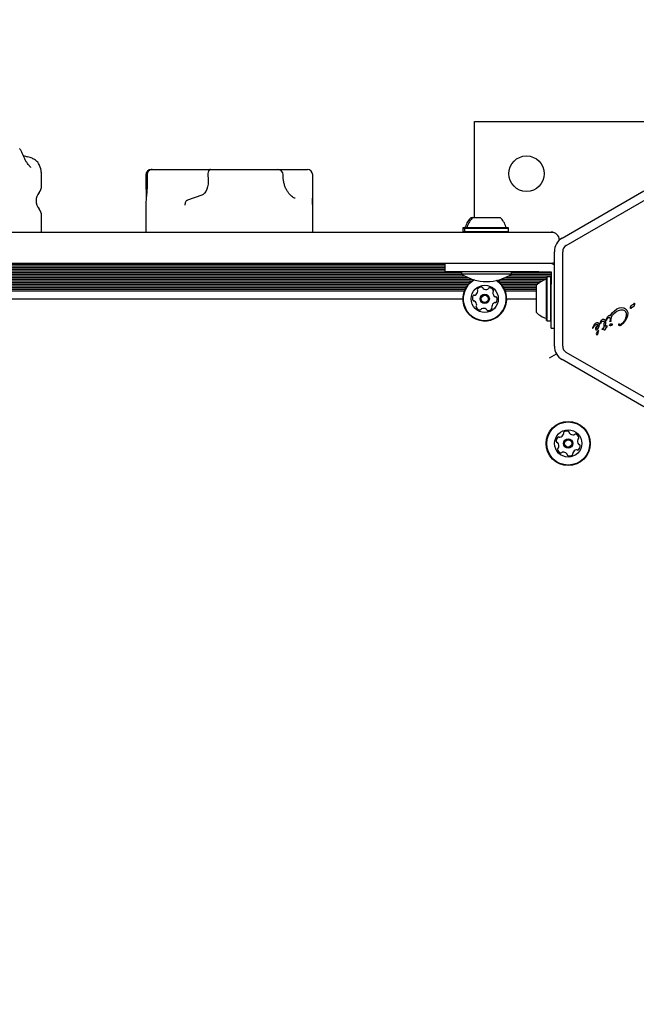
# Model space of a CAD drawing. Units: millimetres. Extents: x 49 to 564, y 64 to 526.
# Drawn here: x 269 to 298, y 308 to 355 of the extents above; entities that cross this region are included whole.
import ezdxf

# ---------------------------------------------------------------- set-up
doc = ezdxf.new("R2010")
doc.units = ezdxf.units.MM
doc.header["$LTSCALE"] = 100
doc.styles.add('SLDTEXTSTYLE0', font='TXT', dxfattribs={"width": 0.75})
doc.dimstyles.new('SLDDIMSTYLE2', dxfattribs={"dimtxt": 15.875, "dimasz": 8, "dimexe": 0, "dimexo": 0.0625, "dimgap": 3.96875, "dimtad": 2, "dimdec": 0, "dimrnd": 1e-09, "dimzin": 12, "dimdsep": 46, "dimtxsty": 'SLDTEXTSTYLE0', "dimblk1": 'DOT', "dimblk2": 'DOT', "dimsah": 1, "dimcen": 0.09, "dimse1": 1, "dimse2": 1, "dimadec": 0, "dimazin": 3, "dimtfac": 1, "dimtdec": 0, "dimtofl": 0, "dimtmove": 0, "dimatfit": 3, "dimldrblk": 'DOT', "dimfxl": 0, "dimfrac": 2, "dimtolj": 1, "dimtzin": 12, "dimarcsym": 0})

# ---------------------------------------------------------------- blocks, each defined once
blk = doc.blocks.new('_Dot')
at = {"color": 0, "linetype": 'ByBlock', "lineweight": -2}
blk.add_line((-0.5, 0), (-1, 0), dxfattribs=at)
at = {"color": 0, "linetype": 'ByBlock', "const_width": 0.5}
blk.add_lwpolyline([(-0.25, 0, 1), (0.25, 0, 1)], format="xyb", close=True, dxfattribs=at)
blk = doc.blocks.new('_D_6')
at = {"color": 7, "linetype": 'Continuous', "lineweight": 18}
blk.add_line((373.285, 504.906), (223.581, 504.906), dxfattribs=at)
at = {"color": 7, "linetype": 'Continuous', "lineweight": 18, "xscale": 8, "yscale": 8, "rotation": 180.0000000000004}
blk.add_blockref('_Dot', (223.581, 504.906), dxfattribs=at)
at = {"color": 7, "linetype": 'Continuous', "lineweight": 18, "xscale": 8, "yscale": 8}
blk.add_blockref('_Dot', (373.285, 504.906), dxfattribs=at)
at = {"color": 7, "linetype": 'Continuous', "lineweight": 18, "insert": (280.838, 525.37), "char_height": 15.875, "attachment_point": 1, "style": 'SLDTEXTSTYLE0'}
blk.add_mtext('150', dxfattribs=at)
blk = doc.blocks.new('_D_7')
at = {"color": 7, "linetype": 'Continuous', "lineweight": 18}
blk.add_line((70.033, 266.299), (70.033, 349.574), dxfattribs=at)
at = {"color": 7, "linetype": 'Continuous', "lineweight": 18, "xscale": 8, "yscale": 8}
for p, rotation in [((70.033, 349.574), 89.99999999999939), ((70.033, 266.299), 269.9999999999994)]:
    blk.add_blockref('_Dot', p, dxfattribs=dict(at, rotation=rotation))
at = {"color": 7, "linetype": 'Continuous', "lineweight": 18, "insert": (49.569, 296.206), "char_height": 15.875, "attachment_point": 1, "rotation": 90, "style": 'SLDTEXTSTYLE0'}
blk.add_mtext('83', dxfattribs=at)

msp = doc.modelspace()

# ---------------------------------------------------------------- linework, layer by layer
at = {"color": 7, "linetype": 'Continuous', "lineweight": 25}
for p, q in [((290.344, 345.774), (290.344, 350.374)), ((290.344, 350.374), (307.344, 350.374)), ((274.59, 347.824), (274.59, 347.289)), ((274.84, 348.074), (274.864, 348.074)), ((274.864, 348.074), (274.898, 348.074)), ((274.898, 348.074), (277.691, 348.074)), ((277.691, 348.074), (280.811, 348.074)), ((280.811, 348.074), (280.919, 348.074)), ((280.919, 348.074), (282.256, 348.074)), ((282.256, 348.074), (282.34, 348.074)), ((282.59, 347.108), (282.59, 347.824)), ((269.59, 347.574), (269.587, 347.63)), ((269.59, 347.293), (269.59, 347.574)), ((277.561, 347.78), (277.573, 347.65)), ((282.59, 346.945), (282.59, 347.002)), ((282.59, 346.04), (282.59, 346.947)), ((294.552, 344.784), (298.469, 347.046)), ((274.59, 346.477), (274.59, 345.074)), ((277.273, 346.839), (276.586, 346.61)), ((294.752, 344.438), (298.669, 346.699)), ((282.59, 345.074), (282.59, 346.04)), ((269.59, 345.074), (269.59, 345.854)), ((290.19, 345.774), (290.276, 345.774)), ((290.276, 345.774), (290.995, 345.774)), ((290.995, 345.774), (291.576, 345.774)), ((241.953, 345.074), (285.399, 345.074)), ((285.399, 345.074), (289.599, 345.074)), ((289.599, 345.074), (294.026, 345.074)), ((289.808, 345.294), (289.783, 345.269)), ((289.783, 345.269), (289.783, 345.099)), ((289.783, 345.269), (289.869, 345.269)), ((289.783, 345.099), (289.808, 345.074)), ((289.783, 345.099), (289.869, 345.099)), ((289.808, 345.294), (289.894, 345.294)), ((289.894, 345.294), (289.869, 345.269)), ((289.869, 345.269), (289.869, 345.099)), ((289.869, 345.269), (291.038, 345.269)), ((289.869, 345.099), (289.894, 345.074)), ((289.869, 345.099), (291.038, 345.099)), ((289.894, 345.294), (291.036, 345.294)), ((291.036, 345.294), (291.959, 345.294)), ((291.038, 345.269), (291.984, 345.269)), ((291.038, 345.099), (291.984, 345.099)), ((291.984, 345.269), (291.959, 345.294)), ((291.959, 345.074), (291.984, 345.099)), ((291.984, 345.099), (291.984, 345.269)), ((294.026, 345.074), (294.04, 345.074)), ((294.177, 339.612), (294.177, 344.135)), ((294.577, 339.612), (294.577, 344.135)), ((285.399, 343.574), (241.953, 343.574)), ((289.599, 343.574), (285.399, 343.574)), ((288.926, 343.574), (288.926, 343.174)), ((294.026, 343.574), (289.599, 343.574)), ((237.626, 343.138), (289.726, 343.138)), ((238.426, 343.539), (288.926, 343.539)), ((238.426, 343.458), (288.926, 343.458)), ((238.426, 343.379), (288.926, 343.379)), ((238.426, 343.298), (288.926, 343.298)), ((238.426, 343.219), (288.926, 343.219)), ((290.826, 343.174), (288.926, 343.174)), ((289.726, 343.174), (289.726, 343.064)), ((293.439, 343.174), (290.826, 343.174)), ((292.126, 343.064), (292.126, 343.174)), ((292.126, 343.138), (294.026, 343.138)), ((293.439, 343.174), (293.662, 343.174)), ((293.662, 343.174), (293.886, 343.174)), ((293.886, 343.174), (294.026, 343.174)), ((294.026, 343.174), (294.026, 343.023)), ((294.11, 343.539), (294.177, 343.539)), ((236.949, 342.739), (290.232, 342.739)), ((237.05, 342.657), (290.13, 342.657)), ((237.121, 342.817), (290.231, 342.817)), ((237.327, 342.899), (290.025, 342.899)), ((237.484, 342.977), (289.869, 342.977)), ((237.618, 343.059), (289.734, 343.059)), ((290.466, 343.064), (289.726, 343.064)), ((292.126, 343.064), (290.466, 343.064)), ((291.449, 342.739), (293.607, 342.739)), ((291.55, 342.657), (293.475, 342.657)), ((291.621, 342.817), (293.793, 342.817)), ((291.827, 342.899), (293.806, 342.899)), ((291.984, 342.977), (294.026, 342.977)), ((292.118, 343.059), (294.026, 343.059)), ((293.831, 342.931), (293.806, 342.906)), ((293.806, 340.841), (293.806, 342.906)), ((294.001, 342.931), (293.831, 342.931)), ((293.831, 340.816), (293.831, 342.931)), ((294.026, 342.906), (294.001, 342.931)), ((294.001, 340.816), (294.001, 342.931)), ((294.026, 343.023), (294.026, 342.8)), ((294.026, 342.8), (294.026, 342.576)), ((237.128, 342.579), (290.052, 342.579)), ((237.194, 342.497), (289.986, 342.497)), ((237.246, 342.419), (289.934, 342.419)), ((237.291, 342.337), (289.89, 342.337)), ((237.325, 342.259), (289.855, 342.259)), ((291.628, 342.579), (293.38, 342.579)), ((291.694, 342.497), (293.326, 342.497)), ((291.746, 342.419), (293.326, 342.419)), ((291.791, 342.337), (293.326, 342.337)), ((291.825, 342.259), (293.326, 342.259)), ((293.326, 341.224), (293.326, 342.524)), ((294.026, 342.374), (294.026, 342.576)), ((294.026, 340.474), (294.026, 342.374)), ((237.398, 341.874), (289.783, 341.874)), ((291.898, 341.874), (293.326, 341.874)), ((296.955, 341.207), (297.18, 341.389)), ((297.02, 341.158), (297.169, 341.28)), ((297.169, 341.28), (297.261, 341.323)), ((297.18, 341.389), (297.298, 341.44)), ((297.261, 341.323), (297.36, 341.349)), ((297.298, 341.44), (297.41, 341.458)), ((297.41, 341.458), (297.51, 341.443)), ((297.456, 341.35), (297.541, 341.32)), ((297.51, 341.443), (297.594, 341.4)), ((297.631, 341.173), (297.606, 341.252)), ((297.831, 341.421), (297.833, 341.472)), ((297.833, 341.472), (297.848, 341.535)), ((297.863, 341.431), (297.855, 341.418)), ((297.872, 341.558), (297.897, 341.566)), ((297.954, 341.596), (297.897, 341.566)), ((297.91, 341.483), (297.986, 341.521)), ((297.987, 341.638), (297.977, 341.621)), ((297.995, 341.651), (297.987, 341.638)), ((297.995, 341.651), (298.004, 341.66)), ((293.806, 340.841), (293.831, 340.816)), ((293.831, 340.816), (294.001, 340.816)), ((294.001, 340.816), (294.026, 340.841)), ((296.371, 340.705), (296.387, 340.753)), ((296.387, 340.753), (296.446, 340.861)), ((296.401, 340.712), (296.435, 340.774)), ((296.435, 340.774), (296.459, 340.796)), ((296.568, 340.76), (296.571, 340.714)), ((296.624, 340.799), (296.627, 340.734)), ((296.663, 340.857), (296.67, 340.879)), ((296.67, 340.879), (296.729, 341.01)), ((296.68, 340.838), (296.686, 340.853)), ((296.699, 340.882), (296.686, 340.853)), ((296.699, 340.882), (296.724, 340.93)), ((296.724, 340.93), (296.752, 340.963)), ((296.844, 340.802), (296.847, 340.821)), ((296.861, 340.912), (296.847, 340.821)), ((296.874, 340.79), (296.861, 340.784)), ((296.87, 341.071), (296.955, 341.207)), ((296.891, 340.834), (296.886, 340.807)), ((296.891, 340.834), (296.941, 341.035)), ((297.672, 341.003), (297.595, 340.841)), ((297.699, 341.171), (297.672, 341.003)), ((294.026, 340.474), (294.177, 340.474)), ((296.016, 340.503), (296.011, 340.49)), ((296.013, 340.471), (296.017, 340.467)), ((296.088, 340.642), (296.016, 340.503)), ((296.023, 340.469), (296.048, 340.509)), ((296.048, 340.509), (296.071, 340.545)), ((296.134, 340.693), (296.088, 340.642)), ((296.159, 340.709), (296.134, 340.693)), ((296.155, 340.49), (296.145, 340.449)), ((296.182, 340.533), (296.155, 340.49)), ((296.199, 340.725), (296.159, 340.709)), ((296.237, 340.73), (296.199, 340.725)), ((296.272, 340.724), (296.237, 340.73)), ((296.26, 340.477), (296.237, 340.456)), ((296.277, 340.504), (296.26, 340.477)), ((296.261, 340.432), (296.299, 340.491)), ((296.296, 340.331), (296.271, 340.298)), ((296.301, 340.707), (296.272, 340.724)), ((296.287, 340.537), (296.277, 340.504)), ((296.288, 340.601), (296.287, 340.537)), ((296.299, 340.491), (296.326, 340.559)), ((296.323, 340.682), (296.301, 340.707)), ((296.326, 340.559), (296.336, 340.626)), ((296.368, 340.68), (296.371, 340.705)), ((296.401, 340.712), (296.384, 340.675)), ((296.47, 340.416), (296.485, 340.446)), ((296.557, 340.457), (296.484, 340.41)), ((296.485, 340.446), (296.559, 340.514)), ((296.558, 340.418), (296.557, 340.457)), ((296.565, 340.39), (296.558, 340.418)), ((296.559, 340.514), (296.571, 340.714)), ((296.574, 340.373), (296.565, 340.39)), ((296.594, 340.374), (296.586, 340.367)), ((296.605, 340.387), (296.594, 340.374)), ((296.615, 340.404), (296.605, 340.387)), ((296.623, 340.423), (296.615, 340.404)), ((296.627, 340.734), (296.622, 340.55)), ((296.685, 340.58), (296.622, 340.55)), ((296.627, 340.443), (296.623, 340.423)), ((296.625, 340.488), (296.682, 340.507)), ((296.625, 340.488), (296.627, 340.443)), ((296.7, 340.583), (296.685, 340.58)), ((296.825, 340.612), (296.837, 340.644)), ((296.855, 340.604), (296.837, 340.6)), ((297.273, 340.672), (297.285, 340.684)), ((293.94, 339.043), (294.277, 339.237)), ((298.469, 336.701), (294.552, 338.963)), ((298.669, 337.048), (294.752, 339.309))]:
    msp.add_line(p, q, dxfattribs=at)
at = {"color": 7, "linetype": 'Continuous', "lineweight": 25, "flags": 128}
for points in [[(277.573, 347.65), (277.578, 347.513), (277.57, 347.377), (277.547, 347.247), (277.512, 347.127), (277.464, 347.023), (277.407, 346.938), (277.343, 346.876), (277.273, 346.839)], [(294.04, 345.074), (294.099, 345.068), (294.13, 345.06)], [(294.177, 343.603), (294.104, 343.581), (294.026, 343.574)]]:
    msp.add_lwpolyline(points, dxfattribs=at)
at = {"color": 7, "linetype": 'Continuous', "lineweight": 25}
for centre, radius in [((292.844, 347.874), 0.85), ((290.84, 341.874), 0.65), ((290.84, 341.874), 0.22), ((290.84, 341.874), 0.17), ((294.842, 334.942), 1.057), ((294.842, 334.942), 1.033), ((294.842, 334.942), 0.65), ((294.842, 334.942), 0.22), ((294.842, 334.942), 0.17)]:
    msp.add_circle(centre, radius, dxfattribs=at)
for centre, radius, start, end in [((274.84, 347.824), 0.25, 90, 180), ((274.898, 347.824), 0.25, 90, 181.9794), ((280.919, 347.824), 0.25, 0, 90), ((280.919, 347.824), 0.25, 358.3361, 0), ((282.34, 347.824), 0.25, 0, 90), ((269.922, 346.574), 0.6, 139.1178, 220.8822), ((269.09, 347.293), 0.5, 319.1178, 0), ((269.09, 345.854), 0.5, 0, 40.8822), ((290.84, 345.053), 0.97, 132.0585, 163.4712), ((290.926, 345.053), 0.97, 132.0585, 163.4712), ((290.926, 345.053), 0.97, 16.5288, 47.9415), ((289.862, 345.344), 0.05, 270, 343.4712), ((289.948, 345.344), 0.05, 270, 343.4712), ((291.904, 345.344), 0.05, 196.5288, 270), ((294.026, 344.674), 0.4, 2.7565, 90), ((294.927, 344.135), 0.75, 120, 180), ((294.927, 344.135), 0.35, 120, 180), ((293.926, 343.074), 0.5, 59.898, 90), ((290.926, 344.882), 2.178, 236.5692, 303.4308), ((290.84, 341.874), 1.057, 175.4598, 56.9242), ((290.84, 341.874), 1.057, 119.807, 175.4598), ((290.84, 341.874), 1.033, 175.4598, 58.2968), ((290.84, 341.874), 1.032, 118.4345, 175.4598), ((294.046, 341.874), 0.97, 106.5323, 137.9373), ((293.756, 342.852), 0.05, 286.5323, 0), ((290.257, 342.275), 0.252, 298.8786, 352.0339), ((290.532, 342.309), 0.0481, 142.0192, 220.5052), ((290.693, 342.184), 0.252, 88.8948, 142.0248), ((290.459, 342.247), 0.0481, 352.0549, 40.4598), ((290.697, 342.388), 0.0481, 10.4598, 88.8607), ((290.791, 342.405), 0.0481, 190.4467, 238.8947), ((290.896, 342.579), 0.252, 238.9057, 292.0248), ((290.973, 342.391), 0.0481, 292.0246, 340.4598), ((291.063, 342.358), 0.0481, 82.0248, 160.4564), ((291.035, 342.157), 0.252, 28.8948, 82.0306), ((291.276, 342.182), 0.0481, 130.4598, 178.8947), ((291.48, 342.178), 0.252, 178.9006, 232.0249), ((291.213, 342.255), 0.0481, 310.4145, 28.9005), ((290.498, 341.901), 0.252, 148.8947, 202.0249), ((290.309, 341.824), 0.0481, 202.0251, 280.4633), ((290.323, 342.006), 0.0481, 70.4598, 148.8945), ((290.326, 341.73), 0.0481, 52.0192, 100.4598), ((290.355, 342.097), 0.0481, 250.4564, 298.8948), ((290.201, 341.569), 0.252, 358.9006, 52.0248), ((291.424, 341.472), 0.252, 118.8947, 172.0191), ((291.325, 341.65), 0.0481, 70.4564, 118.9), ((291.354, 342.017), 0.0481, 232.0197, 280.4633), ((291.357, 341.741), 0.0481, 250.4598, 328.8948), ((291.372, 341.923), 0.0481, 22.0246, 100.4598), ((291.183, 341.846), 0.252, 328.8948, 22.0248), ((290.467, 341.492), 0.0481, 130.4598, 208.9005), ((290.645, 341.59), 0.252, 208.8948, 262.0249), ((290.405, 341.565), 0.0481, 310.4145, 358.8948), ((290.617, 341.389), 0.0481, 262.059, 340.473), ((290.708, 341.357), 0.0481, 112.082, 160.4598), ((290.784, 341.168), 0.252, 58.8948, 112.0248), ((290.889, 341.342), 0.0481, 10.4598, 58.8948), ((290.984, 341.36), 0.0481, 190.4633, 268.925), ((290.988, 341.563), 0.252, 268.8948, 322.0248), ((291.222, 341.5), 0.0481, 172.0249, 220.5052), ((291.149, 341.438), 0.0481, 322.0192, 40.4598), ((294.046, 341.874), 0.97, 222.0627, 253.4677), ((293.756, 340.895), 0.05, 0, 73.4677), ((296.589, 340.189), 0.533, 125.9146, 139.8436), ((296.56, 340.057), 0.407, 135.1837, 152.6998), ((296.227, 340.574), 0.0681, 42.9896, 99.9714), ((296.355, 340.235), 0.105, 142.7355, 203.0889), ((296.326, 340.29), 0.0768, 120.0212, 135.2138), ((296.293, 340.347), 0.0106, 331.8365, 120), ((296.26, 340.359), 0.046, 322.7689, 339.3611), ((296.269, 340.2), 0.0825, 148.1135, 201.9243), ((296.222, 340.188), 0.0347, 211.8955, 257.4732), ((296.219, 340.193), 0.0392, 263.1092, 0.7134), ((294.927, 339.612), 0.75, 180, 240), ((294.927, 339.612), 0.35, 180, 240), ((294.52, 335.063), 0.252, 132.9716, 186.1017), ((294.381, 335.212), 0.0481, 54.5366, 132.9773), ((294.437, 335.29), 0.0481, 234.4913, 282.9716), ((294.391, 335.488), 0.252, 282.9774, 336.1016), ((294.665, 335.446), 0.0481, 126.102, 204.5401), ((294.577, 335.406), 0.0481, 336.096, 24.5366), ((294.785, 335.281), 0.252, 72.9715, 126.1017), ((294.845, 335.476), 0.0481, 354.5366, 72.9713), ((294.94, 335.467), 0.0481, 174.5332, 222.9716), ((295.089, 335.606), 0.252, 222.9554, 276.1107), ((295.111, 335.403), 0.0481, 276.1317, 324.5366), ((295.19, 335.347), 0.0481, 66.096, 144.582), ((295.107, 335.161), 0.252, 12.9716, 66.1016), ((295.54, 335.06), 0.252, 162.9826, 216.1016), ((295.345, 335.119), 0.0481, 114.5235, 162.9715), ((295.306, 335.207), 0.0481, 294.5366, 12.9375), ((294.317, 335.041), 0.0481, 186.1358, 264.5498), ((294.308, 334.945), 0.0481, 36.1589, 84.5366), ((294.378, 334.678), 0.0481, 114.5401, 193.0018), ((294.577, 334.724), 0.252, 192.9716, 246.1016), ((294.144, 334.825), 0.252, 342.9716, 36.1016), ((294.338, 334.765), 0.0481, 294.5366, 342.9716), ((295.293, 334.396), 0.252, 102.9774, 156.1017), ((295.247, 334.595), 0.0481, 54.5366, 102.9715), ((295.303, 334.673), 0.0481, 234.4913, 312.9773), ((295.164, 334.822), 0.252, 312.9716, 6.1074), ((295.376, 334.94), 0.0481, 216.1014, 264.5366), ((295.366, 334.844), 0.0481, 6.1016, 84.5332), ((294.494, 334.537), 0.0481, 246.096, 324.5366), ((294.573, 334.482), 0.0481, 96.1017, 144.582), ((294.594, 334.279), 0.252, 42.9715, 96.0959), ((294.743, 334.418), 0.0481, 354.5332, 42.9768), ((294.839, 334.409), 0.0481, 174.5366, 252.9716), ((294.899, 334.604), 0.252, 252.9716, 306.1016), ((295.019, 334.439), 0.0481, 306.1014, 24.5366), ((295.106, 334.479), 0.0481, 156.0965, 204.5401)]:
    msp.add_arc(centre, radius, start, end, dxfattribs=at)
msp.add_ellipse((277.691, 347.824), major_axis=(0, 0.25), ratio=0.530451, start_param=0, end_param=1.744658, dxfattribs=at)
for points, knots in [([(268.701, 348.758), (268.696, 348.771), (268.674, 348.829), (268.623, 348.932), (268.572, 349.028), (268.539, 349.073), (268.537, 349.076)], [0, 0, 0, 0, 0.123394, 0.548119, 0.96537, 1, 1, 1, 1]), ([(269.077, 348.178), (269.077, 348.178), (269.08, 348.176), (269.063, 348.188), (269.028, 348.22), (268.975, 348.278), (268.91, 348.362), (268.837, 348.475), (268.765, 348.607), (268.722, 348.71), (268.702, 348.758)], [0, 0, 0, 0, 0.030894, 0.144358, 0.270104, 0.408218, 0.556697, 0.711273, 0.865414, 1, 1, 1, 1]), ([(268.704, 348.754), (268.705, 348.754), (268.772, 348.721), (268.846, 348.702), (268.919, 348.683)], [0, 0, 0, 0, 0.006612, 1, 1, 1, 1]), ([(269.217, 348.571), (269.159, 348.598), (269.06, 348.643), (268.96, 348.671), (268.919, 348.683)], [0, 0, 0, 0, 0.588824, 1, 1, 1, 1]), ([(269.575, 347.863), (269.575, 347.864), (269.576, 347.895), (269.573, 348.029), (269.518, 348.239), (269.388, 348.457), (269.267, 348.538), (269.217, 348.571)], [0, 0, 0, 0, 0.001646, 0.117981, 0.505965, 0.795409, 1, 1, 1, 1]), ([(269.581, 347.602), (269.58, 347.677), (269.578, 347.78), (269.576, 347.883), (269.575, 347.911)], [0, 0, 0, 0, 0.728118, 1, 1, 1, 1]), ([(269.581, 347.574), (269.581, 347.574), (269.581, 347.583), (269.581, 347.593), (269.581, 347.602)], [0, 0, 0, 0, 0.041529, 1, 1, 1, 1]), ([(274.651, 347.737), (274.652, 347.707), (274.655, 347.618), (274.655, 347.465), (274.651, 347.284), (274.641, 347.11), (274.628, 346.946), (274.613, 346.794), (274.6, 346.657), (274.591, 346.554), (274.592, 346.498), (274.592, 346.478)], [0, 0, 0, 0, 0.0602083, 0.1786374, 0.2969137, 0.4158586, 0.5366975, 0.6595952, 0.7880662, 0.9231741, 1, 1, 1, 1]), ([(274.649, 347.815), (274.649, 347.808), (274.65, 347.783), (274.651, 347.757), (274.651, 347.738)], [0, 0, 0, 0, 0.249818, 1, 1, 1, 1]), ([(281.741, 346.703), (281.734, 346.704), (281.714, 346.708), (281.655, 346.736), (281.575, 346.791), (281.489, 346.873), (281.403, 346.983), (281.324, 347.116), (281.255, 347.269), (281.203, 347.438), (281.175, 347.617), (281.165, 347.745), (281.17, 347.811), (281.171, 347.816)], [0, 0, 0, 0, 0.04377, 0.140266, 0.239743, 0.342647, 0.447038, 0.552373, 0.661432, 0.771865, 0.880951, 0.990761, 1, 1, 1, 1]), ([(274.591, 347.289), (274.591, 347.261), (274.591, 347.196), (274.595, 347.07), (274.599, 346.921), (274.603, 346.791), (274.603, 346.713), (274.603, 346.689)], [0, 0, 0, 0, 0.1831841, 0.4198574, 0.6638469, 0.8957575, 1, 1, 1, 1]), ([(282.59, 346.04), (282.59, 346.064), (282.59, 346.133), (282.588, 346.264), (282.587, 346.427), (282.586, 346.593), (282.587, 346.759), (282.589, 346.917), (282.59, 347.036), (282.59, 347.093), (282.59, 347.108)], [0, 0, 0, 0, 0.076503, 0.226764, 0.37031, 0.518548, 0.660867, 0.807761, 0.952981, 1, 1, 1, 1]), ([(276.477, 346.363), (276.477, 346.364), (276.477, 346.368), (276.477, 346.4), (276.484, 346.459), (276.508, 346.532), (276.543, 346.587), (276.572, 346.602), (276.586, 346.61)], [0, 0, 0, 0, 0.0070575, 0.0356599, 0.2776618, 0.5188261, 0.7594016, 1, 1, 1, 1]), ([(297.609, 340.966), (297.621, 341), (297.643, 341.067), (297.635, 341.138), (297.631, 341.173)], [0, 0, 0, 0, 0.49914, 1, 1, 1, 1]), ([(296.215, 340.641), (296.198, 340.637), (296.158, 340.627), (296.107, 340.593), (296.082, 340.56), (296.071, 340.545)], [0, 0, 0, 0, 0.292503, 0.697067, 1, 1, 1, 1]), ([(296.214, 340.532), (296.224, 340.546), (296.245, 340.573), (296.274, 340.592), (296.288, 340.601)], [0, 0, 0, 0, 0.500004, 1, 1, 1, 1])]:
    msp.add_open_spline(points, degree=3, knots=knots, dxfattribs=at)
for points in [[(297.36, 341.349), (297.376, 341.352), (297.408, 341.357), (297.44, 341.353), (297.456, 341.35)], [(297.541, 341.32), (297.554, 341.311), (297.582, 341.294), (297.598, 341.266), (297.606, 341.252)], [(297.594, 341.4), (297.606, 341.39), (297.63, 341.369), (297.647, 341.342), (297.655, 341.329)], [(297.655, 341.329), (297.667, 341.304), (297.691, 341.254), (297.696, 341.199), (297.699, 341.171)], [(297.847, 341.411), (297.846, 341.411), (297.844, 341.41), (297.842, 341.41), (297.839, 341.41), (297.836, 341.411), (297.834, 341.413), (297.832, 341.415), (297.831, 341.418), (297.831, 341.42), (297.831, 341.421)], [(297.855, 341.418), (297.853, 341.417), (297.851, 341.414), (297.848, 341.412), (297.847, 341.411)], [(297.848, 341.535), (297.849, 341.538), (297.851, 341.543), (297.857, 341.549), (297.864, 341.555), (297.869, 341.557), (297.872, 341.558)], [(297.863, 341.431), (297.868, 341.441), (297.879, 341.463), (297.9, 341.476), (297.91, 341.483)], [(297.977, 341.621), (297.974, 341.616), (297.968, 341.607), (297.959, 341.6), (297.954, 341.596)], [(298.006, 341.538), (298.005, 341.536), (298.003, 341.532), (297.999, 341.527), (297.993, 341.523), (297.988, 341.521), (297.986, 341.521)], [(298.004, 341.66), (298.005, 341.661), (298.006, 341.661), (298.007, 341.662), (298.009, 341.662), (298.011, 341.662), (298.013, 341.661), (298.014, 341.66), (298.015, 341.659), (298.016, 341.658), (298.016, 341.658)], [(298.02, 341.645), (298.02, 341.627), (298.021, 341.591), (298.011, 341.556), (298.006, 341.538)], [(298.016, 341.658), (298.017, 341.656), (298.019, 341.652), (298.02, 341.648), (298.02, 341.645)], [(296.446, 340.861), (296.454, 340.87), (296.469, 340.888), (296.491, 340.898), (296.503, 340.903)], [(296.459, 340.796), (296.466, 340.8), (296.48, 340.808), (296.496, 340.81), (296.503, 340.81)], [(296.503, 340.903), (296.507, 340.904), (296.516, 340.907), (296.529, 340.907), (296.543, 340.905), (296.551, 340.901), (296.555, 340.899)], [(296.503, 340.81), (296.511, 340.81), (296.526, 340.809), (296.539, 340.801), (296.546, 340.797)], [(296.546, 340.797), (296.551, 340.792), (296.562, 340.782), (296.566, 340.768), (296.568, 340.76)], [(296.555, 340.899), (296.565, 340.893), (296.584, 340.881), (296.597, 340.863), (296.604, 340.854)], [(296.604, 340.854), (296.608, 340.845), (296.618, 340.828), (296.622, 340.809), (296.624, 340.799)], [(296.663, 340.841), (296.663, 340.844), (296.662, 340.849), (296.663, 340.854), (296.663, 340.857)], [(296.675, 340.834), (296.673, 340.834), (296.671, 340.834), (296.667, 340.835), (296.665, 340.838), (296.664, 340.84), (296.663, 340.841)], [(296.68, 340.838), (296.68, 340.837), (296.679, 340.836), (296.678, 340.835), (296.676, 340.834), (296.675, 340.834), (296.675, 340.834)], [(296.729, 341.01), (296.737, 341.022), (296.753, 341.047), (296.777, 341.064), (296.789, 341.072)], [(296.752, 340.963), (296.758, 340.968), (296.769, 340.977), (296.782, 340.982), (296.789, 340.984)], [(296.789, 341.072), (296.795, 341.075), (296.806, 341.082), (296.819, 341.084), (296.825, 341.085)], [(296.789, 340.984), (296.795, 340.985), (296.808, 340.986), (296.819, 340.983), (296.825, 340.981)], [(296.825, 341.085), (296.829, 341.085), (296.837, 341.085), (296.849, 341.083), (296.86, 341.079), (296.867, 341.074), (296.87, 341.071)], [(296.825, 340.981), (296.828, 340.98), (296.834, 340.977), (296.842, 340.971), (296.848, 340.963), (296.851, 340.958), (296.852, 340.955)], [(296.848, 340.787), (296.847, 340.789), (296.844, 340.794), (296.844, 340.8), (296.844, 340.802)], [(296.861, 340.784), (296.86, 340.783), (296.858, 340.783), (296.854, 340.783), (296.851, 340.784), (296.849, 340.786), (296.848, 340.787)], [(296.852, 340.955), (296.855, 340.948), (296.86, 340.934), (296.86, 340.92), (296.861, 340.912)], [(296.886, 340.807), (296.885, 340.806), (296.884, 340.802), (296.881, 340.797), (296.878, 340.793), (296.875, 340.791), (296.874, 340.79)], [(296.941, 341.035), (296.951, 341.058), (296.97, 341.103), (297.003, 341.14), (297.02, 341.158)], [(297.595, 340.841), (297.563, 340.795), (297.499, 340.702), (297.407, 340.637), (297.361, 340.605)], [(297.609, 340.966), (297.578, 340.904), (297.516, 340.781), (297.415, 340.687), (297.364, 340.64)], [(296.011, 340.49), (296.01, 340.488), (296.009, 340.484), (296.01, 340.48), (296.01, 340.478)], [(296.01, 340.478), (296.01, 340.477), (296.011, 340.474), (296.012, 340.472), (296.013, 340.471)], [(296.017, 340.467), (296.017, 340.467), (296.018, 340.467), (296.02, 340.467), (296.022, 340.467), (296.022, 340.468), (296.023, 340.469)], [(296.145, 340.449), (296.145, 340.442), (296.145, 340.428), (296.152, 340.416), (296.155, 340.41)], [(296.155, 340.41), (296.159, 340.406), (296.166, 340.396), (296.183, 340.389), (296.202, 340.387), (296.213, 340.392), (296.219, 340.394)], [(296.208, 340.468), (296.205, 340.473), (296.2, 340.483), (296.201, 340.495), (296.201, 340.5)], [(296.201, 340.5), (296.202, 340.506), (296.205, 340.517), (296.211, 340.527), (296.214, 340.532)], [(296.221, 340.456), (296.218, 340.457), (296.213, 340.46), (296.209, 340.465), (296.208, 340.468)], [(296.219, 340.394), (296.227, 340.399), (296.243, 340.41), (296.255, 340.425), (296.261, 340.432)], [(296.237, 340.456), (296.236, 340.456), (296.233, 340.454), (296.229, 340.454), (296.225, 340.454), (296.222, 340.455), (296.221, 340.456)], [(296.336, 340.626), (296.336, 340.636), (296.336, 340.655), (296.327, 340.673), (296.323, 340.682)], [(296.384, 340.675), (296.383, 340.675), (296.381, 340.674), (296.379, 340.674), (296.377, 340.674), (296.374, 340.674), (296.372, 340.675), (296.37, 340.677), (296.369, 340.678), (296.368, 340.68), (296.368, 340.68)], [(296.484, 340.41), (296.484, 340.41), (296.482, 340.409), (296.48, 340.409), (296.478, 340.409), (296.476, 340.409), (296.474, 340.411), (296.472, 340.412), (296.471, 340.414), (296.471, 340.416), (296.47, 340.416)], [(296.579, 340.367), (296.578, 340.368), (296.576, 340.37), (296.575, 340.372), (296.574, 340.373)], [(296.586, 340.367), (296.585, 340.367), (296.584, 340.367), (296.583, 340.366), (296.581, 340.367), (296.58, 340.367), (296.579, 340.367)], [(296.682, 340.507), (296.69, 340.515), (296.705, 340.531), (296.713, 340.552), (296.717, 340.562)], [(296.716, 340.573), (296.715, 340.574), (296.714, 340.577), (296.71, 340.581), (296.705, 340.583), (296.702, 340.583), (296.7, 340.583)], [(296.717, 340.562), (296.717, 340.563), (296.717, 340.565), (296.717, 340.567), (296.717, 340.57), (296.717, 340.572), (296.716, 340.573)], [(296.837, 340.6), (296.836, 340.6), (296.834, 340.6), (296.832, 340.601), (296.83, 340.602), (296.828, 340.603), (296.826, 340.605), (296.826, 340.608), (296.825, 340.61), (296.825, 340.612), (296.825, 340.612)], [(296.837, 340.644), (296.841, 340.65), (296.848, 340.661), (296.865, 340.674), (296.885, 340.683), (296.899, 340.684), (296.906, 340.685)], [(296.855, 340.604), (296.86, 340.604), (296.869, 340.606), (296.878, 340.602), (296.882, 340.6)], [(296.905, 340.594), (296.901, 340.594), (296.893, 340.595), (296.886, 340.598), (296.882, 340.6)], [(296.933, 340.605), (296.931, 340.603), (296.927, 340.6), (296.92, 340.596), (296.913, 340.594), (296.908, 340.594), (296.905, 340.594)], [(296.906, 340.685), (296.911, 340.684), (296.922, 340.684), (296.931, 340.679), (296.936, 340.676)], [(296.947, 340.655), (296.946, 340.646), (296.944, 340.629), (296.937, 340.613), (296.933, 340.605)], [(296.936, 340.676), (296.937, 340.675), (296.941, 340.672), (296.944, 340.667), (296.946, 340.661), (296.947, 340.657), (296.947, 340.655)], [(297.265, 340.618), (297.264, 340.622), (297.261, 340.632), (297.262, 340.646), (297.265, 340.66), (297.271, 340.668), (297.273, 340.672)], [(297.281, 340.597), (297.277, 340.6), (297.271, 340.606), (297.267, 340.614), (297.265, 340.618)], [(297.315, 340.588), (297.312, 340.588), (297.306, 340.588), (297.297, 340.589), (297.288, 340.593), (297.283, 340.596), (297.281, 340.597)], [(297.285, 340.684), (297.285, 340.684), (297.286, 340.685), (297.288, 340.685), (297.29, 340.685), (297.292, 340.685), (297.294, 340.684), (297.295, 340.683), (297.297, 340.682), (297.297, 340.68), (297.298, 340.68)], [(297.298, 340.68), (297.298, 340.677), (297.3, 340.672), (297.299, 340.667), (297.299, 340.664)], [(297.305, 340.638), (297.303, 340.642), (297.299, 340.65), (297.299, 340.66), (297.299, 340.664)], [(297.325, 340.627), (297.323, 340.627), (297.319, 340.627), (297.314, 340.629), (297.309, 340.633), (297.306, 340.636), (297.305, 340.638)], [(297.361, 340.605), (297.354, 340.601), (297.34, 340.593), (297.324, 340.59), (297.315, 340.588)], [(297.364, 340.64), (297.358, 340.636), (297.346, 340.628), (297.332, 340.627), (297.325, 340.627)]]:
    msp.add_open_spline(points, degree=3, dxfattribs=at)

# ---------------------------------------------------------------- dimensions: what is measured, and where the dimension line sits
at = {"color": 7, "linetype": 'Continuous', "lineweight": 18}
dim = msp.add_linear_dim(base=(223.581, 504.906), p1=(373.285, 344.992), p2=(223.581, 340.737), dimstyle='SLDDIMSTYLE2', dxfattribs=at)
dim.commit()
dim.dimension.update_dxf_attribs({"geometry": '_D_6', "text_midpoint": (298.433, 504.906), "dimtype": 160})
dim = msp.add_linear_dim(base=(70.033, 349.574), p1=(347.464, 266.299), p2=(247.947, 349.574), angle=90, dimstyle='SLDDIMSTYLE2', dxfattribs=at)
dim.commit()
dim.dimension.update_dxf_attribs({"geometry": '_D_7', "text_midpoint": (70.033, 307.936), "dimtype": 160})

doc.saveas('drawing.dxf')
